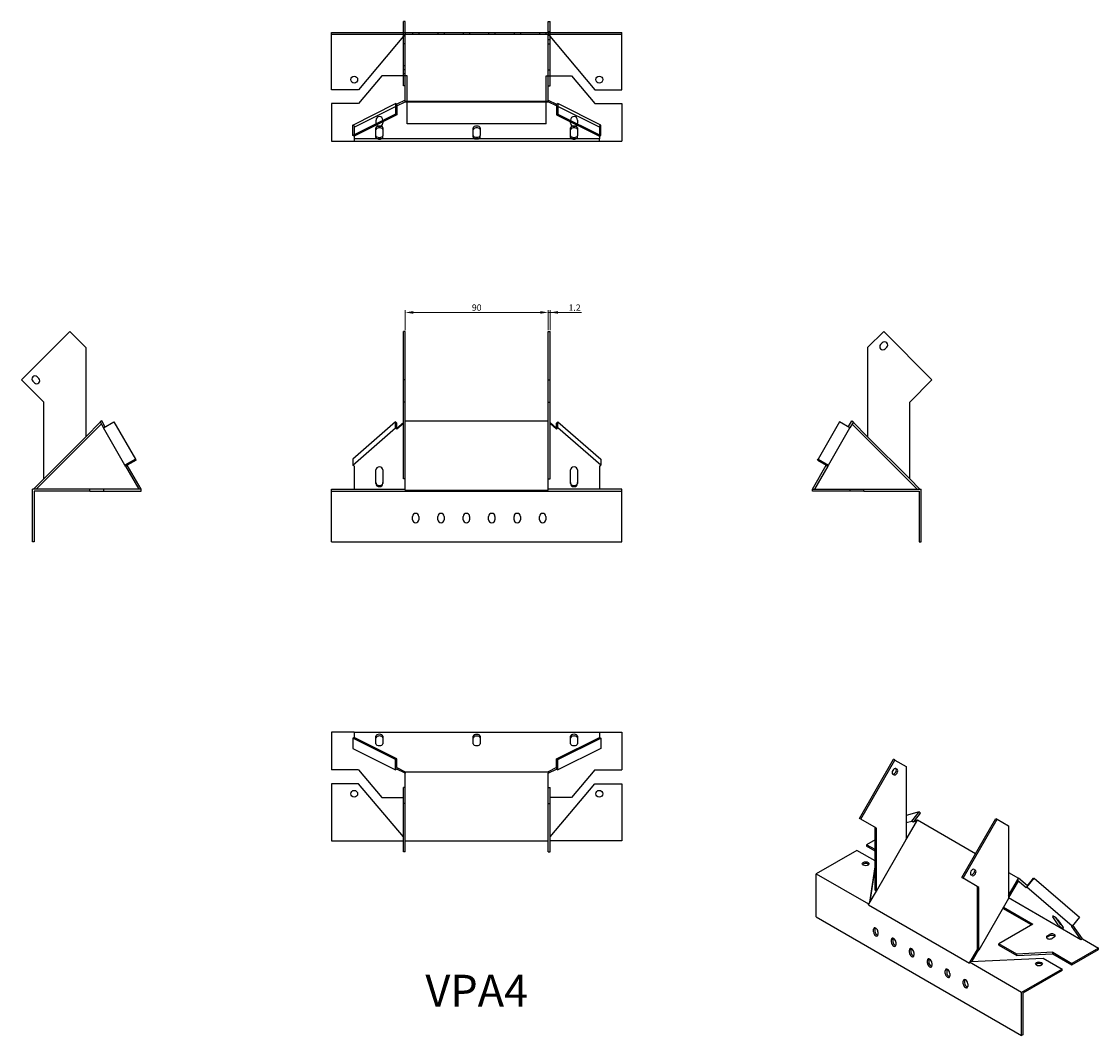
# Model space of a CAD drawing. Units: millimetres. Extents: x 352 to 1030, y 102 to 741.
import ezdxf

# ---------------------------------------------------------------- set-up
doc = ezdxf.new("R2010")
doc.units = ezdxf.units.MM
for name, color, linetype, lineweight in [('Dimensions', 1, 'Continuous', 20), ('Part', 7, 'Continuous', 25), ('Text', 7, 'Continuous', 25)]:
    doc.layers.add(name, color=color, linetype=linetype, lineweight=lineweight)
doc.layers.add('Hidden', color=6, linetype='Continuous', lineweight=25, true_color=0xff00ff)
doc.styles.add('EU_style', font='arial.ttf')
doc.dimstyles.new('Dim_2D', dxfattribs={"dimtxt": 4, "dimasz": 5, "dimexe": 1.5, "dimexo": 1, "dimgap": 1, "dimtad": 1, "dimdec": 1, "dimdsep": 46, "dimtxsty": 'EU_style', "dimcen": 2.5, "dimclrd": 256, "dimclre": 256, "dimclrt": 256, "dimadec": 0, "dimazin": 0, "dimtfac": 1, "dimtdec": 1, "dimtmove": 0, "dimatfit": 3, "dimfxl": 1, "dimtolj": 1, "dimtzin": 0, "dimlwd": -1, "dimlwe": -1, "dimarcsym": 0})

# ---------------------------------------------------------------- blocks, each defined once
blk = doc.blocks.new('*D3')
at = {"layer": 'Defpoints', "color": 0, "transparency": 16777216}
for p in [(683.68, 557.3), (593.68, 545.22), (683.68, 545.22)]:
    blk.add_point(p, dxfattribs=at)
at = {"layer": 'Dimensions', "transparency": 16777216}
for p, q in [((593.68, 546.22), (593.68, 558.8)), ((598.68, 557.3), (678.68, 557.3)), ((683.68, 546.22), (683.68, 558.8))]:
    blk.add_line(p, q, dxfattribs=at)
for points in [[(598.68, 558.13), (598.68, 556.47), (593.68, 557.3)], [(678.68, 558.13), (678.68, 556.47), (683.68, 557.3)]]:
    blk.add_solid(points, dxfattribs=at)
at = {"layer": 'Dimensions', "transparency": 16777216, "insert": (638.68, 560.34), "char_height": 4, "attachment_point": 5, "style": 'EU_style'}
blk.add_mtext('\\A1;90', dxfattribs=at)
blk = doc.blocks.new('*D4')
at = {"layer": 'Defpoints', "color": 0, "transparency": 16777216}
for p in [(684.88, 557.3), (683.68, 545.22), (684.88, 545.22)]:
    blk.add_point(p, dxfattribs=at)
at = {"layer": 'Dimensions', "transparency": 16777216}
for p, q in [((678.68, 557.3), (673.68, 557.3)), ((683.68, 546.22), (683.68, 558.8)), ((683.68, 557.3), (684.88, 557.3)), ((683.68, 557.3), (684.88, 557.3)), ((684.88, 546.22), (684.88, 558.8)), ((704.78, 557.3), (684.88, 557.3)), ((689.88, 557.3), (694.88, 557.3))]:
    blk.add_line(p, q, dxfattribs=at)
for points in [[(678.68, 558.13), (678.68, 556.47), (683.68, 557.3)], [(689.88, 558.13), (689.88, 556.47), (684.88, 557.3)]]:
    blk.add_solid(points, dxfattribs=at)
at = {"layer": 'Dimensions', "transparency": 16777216, "insert": (700.34, 560.31), "char_height": 4, "attachment_point": 5, "style": 'EU_style'}
blk.add_mtext('\\A1;1.2', dxfattribs=at)

msp = doc.modelspace()

# ---------------------------------------------------------------- linework, layer by layer
at = {"layer": 'Hidden'}
for p, q in [((592.48, 731.06), (592.48, 733.68)), ((593.68, 733.68), (593.68, 732.97)), ((593.68, 732.97), (593.68, 732.48)), ((598.18, 733.68), (598.18, 732.48)), ((602.18, 733.68), (602.18, 732.48)), ((614.18, 733.68), (614.18, 732.48)), ((618.18, 733.68), (618.18, 732.48)), ((630.18, 733.68), (630.18, 732.48)), ((634.18, 733.68), (634.18, 732.48)), ((646.18, 733.68), (646.18, 732.48)), ((650.18, 733.68), (650.18, 732.48)), ((662.18, 733.68), (662.18, 732.48)), ((666.18, 733.68), (666.18, 732.48)), ((678.18, 733.68), (678.18, 732.48)), ((682.18, 733.68), (682.18, 732.48)), ((684.88, 734.08), (683.68, 734.08)), ((683.68, 733.68), (683.68, 732.97)), ((683.68, 732.97), (683.68, 732.48)), ((684.88, 731.06), (684.88, 733.68)), ((684.88, 729.02), (683.68, 729.02)), ((593.68, 712.66), (592.48, 712.66)), ((593.68, 710.13), (592.48, 710.13)), ((593.68, 707.6), (592.48, 707.6)), ((592.48, 700.02), (592.48, 706.31)), ((593.68, 690.28), (593.68, 706.31)), ((683.68, 710.13), (684.88, 710.13)), ((683.68, 690.28), (683.68, 706.31)), ((684.88, 700.02), (684.88, 706.31)), ((593.68, 700.02), (592.48, 700.02)), ((683.68, 700.02), (684.88, 700.02)), ((560.59, 675.36), (587.53, 688.83)), ((561.44, 673.9), (588.38, 687.37)), ((587.53, 688.83), (587.53, 682.29)), ((588.38, 688.41), (587.53, 688.83)), ((593.68, 691.06), (588.38, 688.41)), ((588.38, 687.37), (593.68, 690.02)), ((588.38, 687.37), (588.38, 688.41)), ((588.38, 687.37), (588.38, 681.87)), ((593.68, 690.28), (593.68, 690.02)), ((593.68, 690.28), (594.88, 690.28)), ((593.68, 690.02), (683.68, 690.02)), ((682.49, 690.28), (683.68, 690.28)), ((683.68, 691.06), (688.99, 688.41)), ((683.68, 690.28), (683.68, 690.02)), ((688.99, 687.37), (683.68, 690.02)), ((688.99, 688.41), (689.84, 688.83)), ((688.99, 687.37), (688.99, 688.41)), ((688.99, 687.37), (688.99, 681.87)), ((715.93, 673.9), (688.99, 687.37)), ((689.84, 688.83), (689.84, 682.29)), ((716.78, 675.36), (689.84, 688.83)), ((587.53, 682.29), (560.59, 668.82)), ((588.38, 681.87), (561.44, 668.4)), ((588.38, 681.87), (587.53, 682.29)), ((688.99, 681.87), (689.84, 682.29)), ((688.99, 681.87), (715.93, 668.4)), ((689.84, 682.29), (716.78, 668.82)), ((561.44, 674.94), (560.59, 675.36)), ((560.59, 668.82), (560.59, 675.36)), ((561.44, 674.94), (561.44, 666.61)), ((575.18, 668.61), (575.18, 673.56)), ((579.58, 673.56), (579.58, 668.61)), ((636.48, 668.7), (636.48, 673.56)), ((640.88, 673.56), (640.88, 668.7)), ((697.78, 668.61), (697.78, 673.56)), ((702.18, 673.56), (702.18, 668.61)), ((715.93, 674.94), (716.78, 675.36)), ((715.93, 674.94), (715.93, 666.61)), ((716.78, 668.82), (716.78, 675.36)), ((561.44, 668.4), (560.59, 668.82)), ((561.44, 666.61), (561.44, 665.22)), ((715.93, 666.61), (561.44, 666.61)), ((575.18, 667.57), (575.18, 668.61)), ((579.58, 667.57), (579.58, 668.61)), ((636.48, 667.66), (636.48, 668.7)), ((640.88, 667.66), (640.88, 668.7)), ((697.78, 667.57), (697.78, 668.61)), ((702.18, 667.57), (702.18, 668.61)), ((715.93, 668.4), (716.78, 668.82)), ((715.93, 665.22), (715.93, 666.61)), ((547.18, 444.81), (730.18, 444.81))]:
    msp.add_line(p, q, dxfattribs=at)
for centre, major_axis, start_param, end_param in [((577.38, 673.56), (-2.2, 0), 5.140984, 6.283185), ((577.38, 672.52), (2.2, 0), 0, 3.141593), ((577.38, 673.56), (2.2, 0), 0, 1.142201), ((638.68, 673.56), (-2.2, 0), 3.141593, 6.283185), ((638.68, 672.52), (2.2, 0), 0, 3.141593), ((699.98, 673.56), (-2.2, 0), 5.140984, 6.283185), ((699.98, 672.52), (2.2, 0), 0, 3.141593), ((699.98, 673.56), (2.2, 0), 0, 1.142201), ((577.38, 668.61), (2.2, 0), 3.141593, 6.283185), ((577.38, 667.57), (-2.2, 0), 0, 3.141593), ((638.68, 668.7), (2.2, 0), 3.141593, 6.283185), ((638.68, 667.66), (-2.2, 0), 0, 3.141593), ((699.98, 668.61), (2.2, 0), 3.141593, 6.283185), ((699.98, 667.57), (-2.2, 0), 0, 3.141593)]:
    msp.add_ellipse(centre, major_axis=major_axis, ratio=0.5, start_param=start_param, end_param=end_param, dxfattribs=at)
at = {"layer": 'Part'}
for p, q in [((593.68, 740.53), (592.48, 740.53)), ((592.48, 733.68), (592.48, 740.53)), ((593.68, 733.68), (593.68, 740.53)), ((683.68, 740.53), (684.88, 740.53)), ((683.68, 733.68), (683.68, 740.53)), ((684.88, 733.68), (684.88, 740.53)), ((547.18, 733.68), (730.18, 733.68)), ((547.18, 732.48), (547.18, 733.68)), ((730.18, 732.48), (730.18, 733.68)), ((547.18, 697.58), (547.18, 732.48)), ((547.18, 732.48), (730.18, 732.48)), ((593.68, 732.48), (564.18, 697.58)), ((592.48, 726.57), (592.48, 731.06)), ((593.68, 726.57), (592.48, 726.57)), ((592.48, 706.31), (592.48, 726.57)), ((593.68, 706.31), (593.68, 732.48)), ((683.68, 706.31), (683.68, 732.48)), ((683.68, 732.48), (713.18, 697.58)), ((683.68, 726.57), (684.88, 726.57)), ((684.88, 726.57), (684.88, 731.06)), ((684.88, 706.31), (684.88, 726.57)), ((730.18, 697.58), (730.18, 732.48)), ((578.98, 706.31), (564.18, 688.81)), ((594.88, 706.31), (578.98, 706.31)), ((594.88, 676.11), (594.88, 706.31)), ((682.49, 676.11), (682.49, 706.31)), ((682.49, 706.31), (698.39, 706.31)), ((698.39, 706.31), (713.18, 688.81)), ((564.18, 697.58), (547.18, 697.58)), ((713.18, 697.58), (730.18, 697.58)), ((564.18, 688.81), (547.18, 688.81)), ((547.18, 688.81), (547.18, 665.22)), ((594.88, 690.28), (682.49, 690.28)), ((713.18, 688.81), (730.18, 688.81)), ((730.18, 688.81), (730.18, 665.22)), ((575.23, 676.51), (575.23, 678.51)), ((579.53, 678.51), (579.53, 676.51)), ((682.49, 676.11), (594.88, 676.11)), ((697.83, 676.51), (697.83, 678.51)), ((702.13, 678.51), (702.13, 676.51)), ((547.18, 665.22), (730.18, 665.22)), ((351.87, 514.81), (382.28, 545.22)), ((382.28, 545.22), (392.39, 535.11)), ((593.68, 545.22), (592.48, 545.22)), ((592.48, 514.81), (592.48, 545.22)), ((593.68, 514.81), (593.68, 545.22)), ((683.68, 545.22), (684.88, 545.22)), ((683.68, 514.81), (683.68, 545.22)), ((684.88, 514.81), (684.88, 545.22)), ((895.09, 545.22), (884.98, 535.11)), ((925.5, 514.81), (895.09, 545.22)), ((893.15, 537.12), (894.21, 538.18)), ((392.39, 535.11), (392.39, 478.96)), ((884.98, 535.11), (884.98, 478.96)), ((897.04, 535.36), (895.98, 534.3)), ((361.73, 516.76), (362.8, 515.7)), ((365.84, 500.85), (351.87, 514.81)), ((359.97, 512.87), (358.91, 513.93)), ((593.68, 514.81), (592.48, 514.81)), ((592.48, 500.85), (592.48, 514.81)), ((593.68, 500.85), (593.68, 514.81)), ((683.68, 514.81), (684.88, 514.81)), ((683.68, 500.85), (683.68, 514.81)), ((684.88, 500.85), (684.88, 514.81)), ((911.53, 500.85), (925.5, 514.81)), ((365.84, 452.41), (365.84, 500.85)), ((593.68, 500.85), (592.48, 500.85)), ((592.48, 452.41), (592.48, 500.85)), ((593.68, 452.41), (593.68, 500.85)), ((683.68, 500.85), (684.88, 500.85)), ((683.68, 452.41), (683.68, 500.85)), ((684.88, 452.41), (684.88, 500.85)), ((911.53, 452.41), (911.53, 500.85)), ((402.39, 488.96), (401.35, 488.36)), ((404.61, 485.1), (402.39, 488.96)), ((593.68, 488.96), (683.68, 488.96)), ((872.76, 485.1), (874.98, 488.96)), ((874.98, 488.96), (876.02, 488.36)), ((402.13, 487.01), (361.13, 446.01)), ((392.39, 478.96), (401.51, 488.08)), ((401.35, 488.36), (403.57, 484.5)), ((403.57, 484.5), (410.11, 488.28)), ((417.04, 461.17), (403.57, 484.5)), ((410.11, 488.28), (423.58, 464.95)), ((587.53, 488.28), (560.59, 464.95)), ((560.59, 461.17), (587.53, 484.5)), ((588.38, 487.54), (587.53, 488.28)), ((587.53, 484.5), (587.53, 488.28)), ((588.38, 483.77), (587.53, 484.5)), ((588.38, 484.37), (592.48, 487.92)), ((588.38, 484.37), (588.38, 487.54)), ((592.48, 487.32), (588.38, 483.77)), ((588.38, 484.37), (588.38, 483.77)), ((688.99, 484.37), (684.88, 487.92)), ((684.88, 487.32), (688.99, 483.77)), ((688.99, 487.54), (689.84, 488.28)), ((688.99, 484.37), (688.99, 487.54)), ((688.99, 483.77), (689.84, 484.5)), ((688.99, 484.37), (688.99, 483.77)), ((689.84, 488.28), (716.78, 464.95)), ((689.84, 484.5), (689.84, 488.28)), ((716.78, 461.17), (689.84, 484.5)), ((867.26, 488.28), (853.79, 464.95)), ((860.33, 461.17), (873.8, 484.5)), ((873.8, 484.5), (867.26, 488.28)), ((876.02, 488.36), (873.8, 484.5)), ((875.24, 487.01), (916.24, 446.01)), ((884.98, 478.96), (875.86, 488.08)), ((392.39, 478.96), (365.84, 452.41)), ((884.98, 478.96), (911.53, 452.41)), ((423.58, 464.95), (417.04, 461.17)), ((424.01, 464.21), (418.51, 461.04)), ((424.01, 464.21), (423.58, 464.95)), ((560.59, 464.95), (560.59, 461.17)), ((716.78, 464.95), (716.78, 461.17)), ((853.36, 464.21), (853.79, 464.95)), ((853.36, 464.21), (858.86, 461.04)), ((853.79, 464.95), (860.33, 461.17)), ((417.47, 460.44), (417.04, 461.17)), ((418.51, 461.04), (417.47, 460.44)), ((417.47, 460.44), (425.8, 446.01)), ((427.18, 446.01), (418.51, 461.04)), ((561.44, 460.44), (560.59, 461.17)), ((561.44, 460.44), (561.44, 446.01)), ((575.18, 449.48), (575.18, 458.05)), ((579.58, 458.05), (579.58, 449.48)), ((697.78, 449.48), (697.78, 458.05)), ((702.18, 458.05), (702.18, 449.48)), ((715.93, 460.44), (716.78, 461.17)), ((715.93, 460.44), (715.93, 446.01)), ((850.18, 446.01), (858.86, 461.04)), ((859.9, 460.44), (851.57, 446.01)), ((858.86, 461.04), (859.9, 460.44)), ((859.9, 460.44), (860.33, 461.17)), ((359.43, 446.01), (365.84, 452.41)), ((593.68, 452.41), (592.48, 452.41)), ((593.68, 446.01), (593.68, 452.41)), ((683.68, 452.41), (684.88, 452.41)), ((683.68, 446.01), (683.68, 452.41)), ((917.94, 446.01), (911.53, 452.41)), ((394.83, 446.01), (358.73, 446.01)), ((358.73, 412.81), (358.73, 446.01)), ((394.83, 444.81), (359.93, 444.81)), ((359.93, 444.81), (359.93, 412.81)), ((403.6, 446.01), (394.83, 446.01)), ((394.83, 444.81), (394.83, 446.01)), ((394.83, 444.81), (403.6, 444.81)), ((427.18, 446.01), (403.6, 446.01)), ((403.6, 446.01), (403.6, 444.81)), ((403.6, 444.81), (427.18, 444.81)), ((427.18, 444.81), (427.18, 446.01)), ((547.18, 446.01), (593.68, 446.01)), ((547.18, 412.81), (547.18, 446.01)), ((593.68, 445.3), (593.68, 446.01)), ((593.68, 445.3), (683.68, 445.3)), ((683.68, 445.3), (683.68, 446.01)), ((730.18, 446.01), (683.68, 446.01)), ((730.18, 412.81), (730.18, 446.01)), ((850.18, 446.01), (873.77, 446.01)), ((850.18, 444.81), (850.18, 446.01)), ((873.77, 444.81), (850.18, 444.81)), ((873.77, 446.01), (873.77, 444.81)), ((873.77, 446.01), (882.54, 446.01)), ((882.54, 444.81), (873.77, 444.81)), ((882.54, 444.81), (882.54, 446.01)), ((882.54, 446.01), (918.64, 446.01)), ((882.54, 444.81), (917.44, 444.81)), ((917.44, 444.81), (917.44, 412.81)), ((918.64, 412.81), (918.64, 446.01)), ((598.18, 426.71), (598.18, 428.71)), ((602.18, 428.71), (602.18, 426.71)), ((614.18, 426.71), (614.18, 428.71)), ((618.18, 428.71), (618.18, 426.71)), ((630.18, 426.71), (630.18, 428.71)), ((634.18, 428.71), (634.18, 426.71)), ((646.18, 426.71), (646.18, 428.71)), ((650.18, 428.71), (650.18, 426.71)), ((662.18, 426.71), (662.18, 428.71)), ((666.18, 428.71), (666.18, 426.71)), ((678.18, 426.71), (678.18, 428.71)), ((682.18, 428.71), (682.18, 426.71)), ((359.93, 412.81), (358.73, 412.81)), ((547.18, 412.81), (730.18, 412.81)), ((917.44, 412.81), (918.64, 412.81)), ((561.44, 292.81), (547.18, 292.81)), ((547.18, 292.81), (547.18, 269.22)), ((561.44, 292.81), (561.44, 289.63)), ((561.44, 292.81), (715.93, 292.81)), ((715.93, 292.81), (715.93, 289.63)), ((715.93, 292.81), (730.18, 292.81)), ((730.18, 292.81), (730.18, 269.22)), ((561.44, 289.63), (560.59, 289.2)), ((560.59, 289.2), (560.59, 282.67)), ((587.53, 275.73), (560.59, 289.2)), ((588.38, 276.16), (561.44, 289.63)), ((575.18, 285.51), (575.18, 290.46)), ((579.58, 290.46), (579.58, 285.51)), ((636.48, 285.51), (636.48, 290.37)), ((640.88, 290.37), (640.88, 285.51)), ((688.99, 276.16), (715.93, 289.63)), ((689.84, 275.73), (716.78, 289.2)), ((697.78, 285.51), (697.78, 290.46)), ((702.18, 290.46), (702.18, 285.51)), ((715.93, 289.63), (716.78, 289.2)), ((716.78, 289.2), (716.78, 282.67)), ((560.59, 282.67), (587.53, 269.2)), ((716.78, 282.67), (689.84, 269.2)), ((588.38, 276.16), (587.53, 275.73)), ((587.53, 269.2), (587.53, 275.73)), ((588.38, 270.66), (588.38, 276.16)), ((688.99, 276.16), (689.84, 275.73)), ((688.99, 270.66), (688.99, 276.16)), ((689.84, 269.2), (689.84, 275.73)), ((879.79, 238.55), (901.29, 275.79)), ((880.64, 238.06), (902.14, 275.3)), ((902.14, 275.3), (901.29, 275.79)), ((902.14, 275.3), (909.29, 271.18)), ((564.18, 269.22), (547.18, 269.22)), ((564.18, 269.22), (578.98, 251.72)), ((588.38, 269.62), (587.53, 269.2)), ((588.38, 270.66), (593.68, 268.01)), ((588.38, 270.66), (588.38, 269.62)), ((593.68, 266.97), (588.38, 269.62)), ((593.68, 268.01), (593.68, 266.97)), ((593.68, 268.01), (683.68, 268.01)), ((593.68, 258.01), (593.68, 266.97)), ((688.99, 270.66), (683.68, 268.01)), ((683.68, 266.97), (688.99, 269.62)), ((683.68, 268.01), (683.68, 266.97)), ((683.68, 258.01), (683.68, 266.97)), ((688.99, 270.66), (688.99, 269.62)), ((688.99, 269.62), (689.84, 269.2)), ((713.18, 269.22), (698.39, 251.72)), ((713.18, 269.22), (730.18, 269.22)), ((901.52, 266.02), (900.77, 266.46)), ((902.77, 269.92), (903.52, 269.49)), ((909.29, 271.18), (909.29, 225.33)), ((564.18, 260.45), (547.18, 260.45)), ((547.18, 260.45), (547.18, 224.35)), ((592.48, 226.97), (564.18, 260.45)), ((593.68, 258.01), (592.48, 258.01)), ((592.48, 247.9), (592.48, 258.01)), ((593.68, 247.9), (593.68, 258.01)), ((683.68, 258.01), (684.88, 258.01)), ((683.68, 247.9), (683.68, 258.01)), ((684.88, 226.97), (713.18, 260.45)), ((684.88, 247.9), (684.88, 258.01)), ((713.18, 260.45), (730.18, 260.45)), ((730.18, 260.45), (730.18, 224.35)), ((578.98, 251.72), (592.48, 251.72)), ((698.39, 251.72), (684.88, 251.72)), ((593.68, 247.9), (592.48, 247.9)), ((592.48, 217.49), (592.48, 247.9)), ((593.68, 217.49), (593.68, 247.9)), ((683.68, 247.9), (684.88, 247.9)), ((683.68, 217.49), (683.68, 247.9)), ((684.88, 217.49), (684.88, 247.9)), ((880.64, 238.06), (879.79, 238.55)), ((890.52, 232.36), (880.64, 238.06)), ((917.47, 242.69), (909.29, 240.49)), ((912.85, 236.94), (917.47, 242.69)), ((914.49, 237.08), (918.37, 241.91)), ((914.49, 237.08), (916.36, 237.58)), ((916.36, 237.58), (915.63, 236.66)), ((915.74, 236.5), (916.36, 237.58)), ((916.36, 237.58), (953, 216.42)), ((918.37, 241.91), (917.47, 242.69)), ((944.28, 201.32), (965.78, 238.56)), ((945.13, 200.83), (966.63, 238.07)), ((965.78, 238.56), (966.63, 238.07)), ((966.63, 238.07), (973.78, 233.94)), ((889.67, 193.3), (889.67, 232.85)), ((890.52, 192.81), (890.52, 232.36)), ((909.29, 235.98), (912.85, 236.94)), ((909.29, 225.33), (915.74, 236.5)), ((913.75, 236.16), (912.85, 236.94)), ((914.49, 237.08), (913.75, 236.16)), ((915.63, 236.66), (913.75, 236.16)), ((915.74, 236.5), (915.63, 236.66)), ((973.78, 233.94), (973.78, 188.1)), ((547.18, 224.35), (592.48, 224.35)), ((593.68, 224.35), (683.68, 224.35)), ((730.18, 224.35), (684.88, 224.35)), ((889.67, 225.06), (884.34, 221.99)), ((890.52, 192.81), (909.29, 225.33)), ((909.29, 226.4), (909.63, 225.92)), ((593.68, 217.49), (592.48, 217.49)), ((683.68, 217.49), (684.88, 217.49)), ((878.14, 218.4), (852.61, 203.67)), ((889.67, 211.75), (878.14, 218.4)), ((889.67, 218.91), (884.34, 221.99)), ((884.34, 221.99), (884.34, 221.01)), ((889.67, 217.93), (884.34, 221.01)), ((852.61, 203.67), (885.49, 184.68)), ((852.61, 176.56), (852.61, 203.67)), ((886.42, 185.72), (889.67, 208.09)), ((886.61, 186.04), (889.67, 207.11)), ((952.1, 206.45), (952.85, 206.01)), ((973.78, 204.43), (980, 200.84)), ((944.28, 201.32), (945.13, 200.83)), ((955, 195.13), (945.13, 200.83)), ((950.85, 202.55), (950.1, 202.98)), ((973.78, 190.06), (979.38, 199.76)), ((979.82, 199.14), (973.78, 188.68)), ((980, 200.84), (979.26, 199.92)), ((979.26, 199.92), (984.89, 195.09)), ((979.38, 199.76), (979.26, 199.92)), ((979.82, 199.14), (979.38, 199.76)), ((985.62, 196), (980, 200.84)), ((985.19, 195.17), (989.81, 200.92)), ((985.62, 196), (989.51, 200.84)), ((989.51, 200.84), (989.81, 200.92)), ((989.81, 200.92), (1018.39, 176.37)), ((885.99, 184.97), (890.52, 192.81)), ((890.52, 192.81), (889.67, 193.3)), ((954.16, 156.07), (954.16, 195.62)), ((955, 155.58), (955, 195.13)), ((985.62, 196), (984.89, 195.09)), ((984.89, 195.09), (985.19, 195.17)), ((1013.76, 170.62), (985.19, 195.17)), ((885.49, 184.11), (885.99, 184.97)), ((885.49, 184.68), (885.99, 184.97)), ((885.49, 184.11), (885.49, 184.68)), ((885.49, 184.11), (949.13, 147.37)), ((973.78, 188.1), (955, 155.58)), ((1019.36, 162.16), (973.78, 188.47)), ((852.61, 176.56), (982.01, 101.85)), ((988.15, 171.44), (970.16, 181.83)), ((970.58, 182.56), (989, 171.93)), ((1005.11, 171.58), (1001.61, 176.56)), ((989, 171.93), (967.64, 159.6)), ((1003.25, 176.19), (1005.84, 172.5)), ((1004.72, 174.77), (1008.22, 169.79)), ((1013.46, 170.54), (1013.76, 170.62)), ((1013.46, 170.54), (1019.36, 162.16)), ((1018.39, 176.37), (1013.76, 170.62)), ((1020.34, 162.72), (1014.31, 171.3)), ((888.67, 167.09), (888.67, 168.72)), ((889.52, 169.21), (889.52, 167.58)), ((891.5, 167.09), (891.5, 165.45)), ((998.15, 164.69), (999.56, 165.5)), ((999.56, 164.52), (998.15, 163.71)), ((1002.6, 163.75), (1001.19, 162.93)), ((899.99, 160.56), (899.99, 162.19)), ((900.83, 162.68), (900.83, 161.05)), ((902.81, 160.56), (902.81, 158.92)), ((912.15, 156.15), (912.15, 154.51)), ((949.63, 148.23), (954.16, 156.07)), ((954.16, 156.07), (955, 155.58)), ((978.88, 153.11), (967.64, 159.6)), ((967.64, 158.62), (967.64, 159.6)), ((967.64, 158.62), (978.88, 152.13)), ((1030.42, 156.9), (1013.74, 147.28)), ((1020.34, 162.72), (1019.36, 162.16)), ((1020.34, 162.72), (1030.42, 156.9)), ((1030.42, 155.93), (1030.42, 156.9)), ((911.3, 154.02), (911.3, 155.66)), ((914.13, 154.02), (914.13, 152.39)), ((923.46, 149.61), (923.46, 147.98)), ((949.98, 148.43), (995.52, 150.64)), ((954.76, 155.73), (950.56, 148.46)), ((1001.72, 154.22), (978.88, 153.11)), ((978.88, 152.13), (1001.72, 153.24)), ((978.88, 152.13), (978.88, 153.11)), ((995.52, 150.64), (1007.54, 143.7)), ((1001.72, 154.22), (1013.74, 147.28)), ((1001.72, 153.24), (1001.72, 154.22)), ((1001.72, 153.24), (1013.74, 146.3)), ((1013.74, 146.3), (1030.42, 155.93)), ((922.61, 147.49), (922.61, 149.12)), ((925.44, 147.49), (925.44, 145.86)), ((933.93, 140.96), (933.93, 142.59)), ((934.78, 143.08), (934.78, 141.45)), ((949.13, 147.94), (949.63, 148.23)), ((949.13, 147.37), (949.13, 147.94)), ((982.01, 128.96), (949.13, 147.94)), ((949.63, 148.23), (949.98, 148.43)), ((1007.54, 143.7), (982.01, 128.96)), ((1007.54, 142.72), (982.86, 128.47)), ((1007.54, 142.72), (1007.54, 143.7)), ((1013.74, 147.28), (1013.74, 146.3)), ((936.76, 140.96), (936.76, 139.33)), ((945.24, 134.43), (945.24, 136.06)), ((946.09, 136.55), (946.09, 134.92)), ((948.07, 134.43), (948.07, 132.79)), ((982.01, 101.85), (982.01, 128.96)), ((982.86, 128.47), (982.86, 102.34)), ((982.86, 102.34), (982.01, 101.85))]:
    msp.add_line(p, q, dxfattribs=at)
for centre in [(561.48, 703.93), (715.88, 703.93), (561.48, 254.1), (715.88, 254.1)]:
    msp.add_circle(centre, 2.15, dxfattribs=at)
for centre, radius, start, end in [((577.38, 678.51), 2.15, 0, 180), ((699.98, 678.51), 2.15, 0, 180), ((577.38, 676.51), 2.15, 180, 0), ((699.98, 676.51), 2.15, 180, 0), ((894.56, 535.71), 2, 135, 315), ((895.62, 536.77), 2, 315, 135), ((360.32, 515.34), 2, 45, 225), ((361.38, 514.28), 2, 225, 45), ((600.18, 428.71), 2, 0, 180), ((616.18, 428.71), 2, 0, 180), ((632.18, 428.71), 2, 0, 180), ((648.18, 428.71), 2, 0, 180), ((664.18, 428.71), 2, 0, 180), ((680.18, 428.71), 2, 0, 180), ((600.18, 426.71), 2, 180, 0), ((616.18, 426.71), 2, 180, 0), ((632.18, 426.71), 2, 180, 0), ((648.18, 426.71), 2, 180, 0), ((664.18, 426.71), 2, 180, 0), ((680.18, 426.71), 2, 180, 0)]:
    msp.add_arc(centre, radius, start, end, dxfattribs=at)
for centre, major_axis, ratio, start_param, end_param in [((577.38, 673.56), (2.2, 0), 0.5, 1.142201, 1.999392), ((699.98, 673.56), (2.2, 0), 0.5, 1.142201, 1.999392), ((577.38, 458.05), (-2.2, 0), 0.866025, 3.141593, 6.283185), ((699.98, 458.05), (-2.2, 0), 0.866025, 3.141593, 6.283185), ((577.38, 450.08), (-2.2, 0), 0.866025, 0, 3.141593), ((577.38, 449.48), (2.2, 0), 0.866025, 3.141593, 6.283185), ((699.98, 450.08), (-2.2, 0), 0.866025, 0, 3.141593), ((699.98, 449.48), (2.2, 0), 0.866025, 3.141593, 6.283185), ((577.38, 290.46), (-2.2, 0), 0.5, 3.141593, 6.283185), ((577.38, 289.42), (2.2, 0), 0.5, 0, 3.141593), ((577.38, 285.51), (2.2, 0), 0.5, 3.141593, 6.283185), ((638.68, 290.37), (-2.2, 0), 0.5, 3.141593, 6.283185), ((638.68, 289.33), (2.2, 0), 0.5, 0, 3.141593), ((638.68, 285.51), (2.2, 0), 0.5, 3.141593, 6.283185), ((699.98, 290.46), (-2.2, 0), 0.5, 3.141593, 6.283185), ((699.98, 289.42), (2.2, 0), 0.5, 0, 3.141593), ((699.98, 285.51), (2.2, 0), 0.5, 3.141593, 6.283185), ((901.77, 268.19), (-1, -1.73), 0.57735, 3.141593, 6.283185), ((901.67, 268.24), (-1, -1.73), 0.57735, 0.049284, 3.092309), ((902.52, 267.75), (1, 1.73), 0.57735, 3.141593, 6.283185), ((883.76, 208.99), (-2.15, 0), 0.57735, 3.547295, 5.877483), ((951.1, 204.71), (-1, -1.73), 0.57735, 3.141593, 6.283185), ((951.01, 204.77), (-1, -1.73), 0.57735, 0.049284, 3.092309), ((951.85, 204.28), (1, 1.73), 0.57735, 3.141593, 6.283185), ((1003.16, 175.66), (-1.71, 1.38), 0.211325, 3.773507, 6.9151), ((890.09, 167.9), (-1, 1.73), 0.57735, 3.926991, 7.068583), ((890.93, 168.39), (1, -1.73), 0.57735, 3.579742, 3.926991), ((1006.67, 170.68), (1.71, -1.38), 0.211325, 3.773507, 6.9151), ((1007.4, 171.6), (1.71, -1.38), 0.211325, 3.773507, 4.831973), ((890.09, 166.27), (1, -1.73), 0.57735, 3.926991, 7.068583), ((890.93, 166.76), (1, -1.73), 0.57735, 3.926991, 5.845036), ((901.4, 161.37), (-1, 1.73), 0.57735, 3.926991, 7.068583), ((902.25, 161.86), (1, -1.73), 0.57735, 3.579742, 3.926991), ((999.67, 163.81), (-2.15, 0), 0.57735, 5.497787, 8.63938), ((999.67, 162.83), (-2.15, 0), 0.57735, 5.497787, 5.877483), ((1001.08, 164.63), (2.15, 0), 0.57735, 5.497787, 8.63938), ((1001.08, 163.65), (-2.15, 0), 0.57735, 3.547295, 5.497787), ((901.4, 159.74), (1, -1.73), 0.57735, 3.926991, 7.068583), ((902.25, 160.23), (1, -1.73), 0.57735, 3.926991, 5.845036), ((912.71, 154.84), (-1, 1.73), 0.57735, 3.926991, 7.068583), ((913.56, 155.33), (1, -1.73), 0.57735, 3.579742, 3.926991), ((912.71, 153.21), (1, -1.73), 0.57735, 3.926991, 7.068583), ((913.56, 153.7), (1, -1.73), 0.57735, 3.926991, 5.845036), ((924.03, 148.31), (-1, 1.73), 0.57735, 3.926991, 7.068583), ((924.88, 148.8), (1, -1.73), 0.57735, 3.579742, 3.926991), ((924.03, 146.68), (1, -1.73), 0.57735, 3.926991, 7.068583), ((924.88, 147.17), (1, -1.73), 0.57735, 3.926991, 5.845036), ((935.34, 141.78), (-1, 1.73), 0.57735, 3.926991, 7.068583), ((936.19, 142.27), (1, -1.73), 0.57735, 3.579742, 3.926991), ((992.93, 145.96), (-2.15, 0), 0.57735, 3.547295, 5.877483), ((935.34, 140.14), (1, -1.73), 0.57735, 3.926991, 7.068583), ((936.19, 140.63), (1, -1.73), 0.57735, 3.926991, 5.845036), ((946.65, 135.24), (-1, 1.73), 0.57735, 3.926991, 7.068583), ((947.5, 135.73), (1, -1.73), 0.57735, 3.579742, 3.926991), ((946.65, 133.61), (1, -1.73), 0.57735, 3.926991, 7.068583), ((947.5, 134.1), (1, -1.73), 0.57735, 3.926991, 5.845036)]:
    msp.add_ellipse(centre, major_axis=major_axis, ratio=ratio, start_param=start_param, end_param=end_param, dxfattribs=at)
for centre in [(883.76, 209.97), (992.93, 146.94)]:
    msp.add_ellipse(centre, major_axis=(2.15, 0), ratio=0.57735, dxfattribs=at)

# ---------------------------------------------------------------- texts
at = {"layer": 'Text', "insert": (638.68, 127.49), "char_height": 20, "width": 343.6746, "attachment_point": 5, "style": 'EU_style'}
msp.add_mtext('{VPA4}', dxfattribs=at)

# ---------------------------------------------------------------- dimensions: what is measured, and where the dimension line sits
at = {"layer": 'Dimensions'}
dim = msp.add_linear_dim(base=(683.68, 557.3), p1=(593.68, 545.22), p2=(683.68, 545.22), dimstyle='Dim_2D', dxfattribs=at)
dim.commit()
dim.dimension.update_dxf_attribs({"geometry": '*D3', "text_midpoint": (638.68, 560.34)})
dim = msp.add_linear_dim(base=(684.88, 557.3), p1=(683.68, 545.22), p2=(684.88, 545.22), dimstyle='Dim_2D', override={"dimtmove": 1}, dxfattribs=at)
dim.commit()
dim.dimension.update_dxf_attribs({"geometry": '*D4', "text_midpoint": (700.34, 556.22), "dimtype": 160})

doc.saveas('drawing.dxf')
